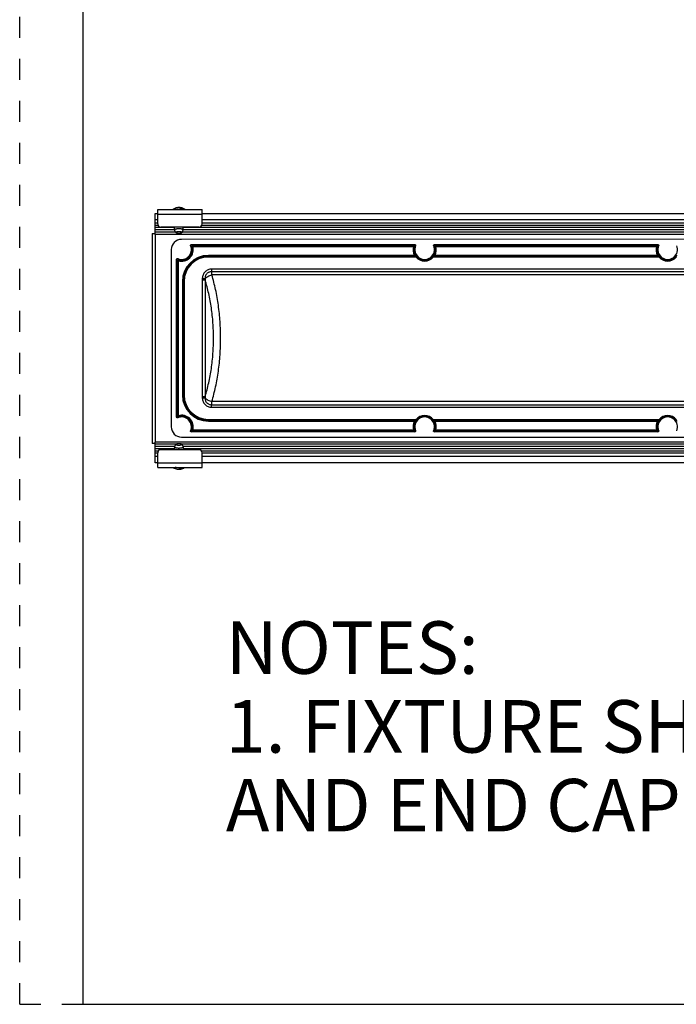
# Model space of a CAD drawing. Units: inches. Extents: x 0 to 17, y 0 to 11.
# Drawn here: x 0 to 3.1, y 0 to 4.7 of the extents above; entities that cross this region are included whole.
import ezdxf

# ---------------------------------------------------------------- set-up
doc = ezdxf.new("R2010")
doc.units = ezdxf.units.IN
doc.header["$LTSCALE"] = 0.935
doc.header["$MEASUREMENT"] = 0
doc.linetypes.add('DOT', pattern=[0.2, 0.1, -0.1])
doc.linetypes.add('HIDDEN', pattern=[0.2, 0.1, -0.1])
doc.layers.get('0').update_dxf_attribs({"linetype": 'CONTINUOUS'})
for name, color, linetype in [('3_ALL_AXES', 7, 'CONTINUOUS'), ('7_ALL_FEATURES', 7, 'CONTINUOUS'), ('AXES', 7, 'CONTINUOUS'), ('DEFAULT_2', 8, 'HIDDEN')]:
    doc.layers.add(name, color=color, linetype=linetype)
doc.styles.add('TEXTSTYLE_2', font='txt', dxfattribs={"width": 0.8})

msp = doc.modelspace()

# ---------------------------------------------------------------- linework, layer by layer
at = {"color": 7, "linetype": 'CONTINUOUS'}
for p, q in [((0.3, 10.7), (0.3, 0)), ((0.7372, 3.6842), (0.7369, 3.6854)), ((0.7434, 3.6728), (0.7372, 3.6842)), ((0.7714, 3.6728), (0.7776, 3.6842)), ((0.7779, 3.6854), (0.7776, 3.6842)), ((6.5513, 3.6408), (0.7701, 3.6407)), ((0.8167, 3.6157), (1.88, 3.6157)), ((1.9729, 3.6157), (3.0363, 3.6157)), ((0.7213, 3.5919), (0.7213, 2.7482)), ((0.7463, 2.7947), (0.7463, 3.5453)), ((1.88, 2.7244), (0.8167, 2.7244)), ((3.0363, 2.7244), (1.9729, 2.7244)), ((0.7701, 2.6994), (6.5513, 2.6995)), ((0.7369, 2.653), (0.7372, 2.6543)), ((0.7434, 2.6656), (0.7372, 2.6543)), ((0.7714, 2.6656), (0.7776, 2.6543)), ((0.7776, 2.6543), (0.7779, 2.653)), ((0.3, 0), (16.7, 0))]:
    msp.add_line(p, q, dxfattribs=at)
at = {"color": 9, "linetype": 'CONTINUOUS'}
for p, q in [((0.8234, 3.6072), (0.8234, 3.6109)), ((0.8234, 3.6109), (1.8733, 3.6109)), ((1.8733, 3.6072), (1.8733, 3.6109)), ((1.9796, 3.6072), (1.9796, 3.611)), ((1.9796, 3.611), (3.0295, 3.611)), ((3.0295, 3.6072), (3.0295, 3.611)), ((0.8234, 3.6072), (0.8198, 3.6061)), ((0.8234, 3.6072), (1.8733, 3.6072)), ((0.8977, 3.5642), (0.8977, 3.56)), ((1.8785, 3.5642), (0.8977, 3.5642)), ((1.8733, 3.6072), (1.8769, 3.6062)), ((1.8785, 3.5642), (1.8817, 3.566)), ((1.8785, 3.5642), (1.8785, 3.5604)), ((1.8827, 3.5657), (1.8817, 3.566)), ((1.8882, 3.5587), (1.8827, 3.5657)), ((1.9702, 3.5657), (1.9647, 3.5587)), ((1.9712, 3.566), (1.9702, 3.5657)), ((1.9744, 3.5642), (1.9712, 3.566)), ((1.9744, 3.5642), (1.9744, 3.5604)), ((3.0347, 3.5642), (1.9744, 3.5642)), ((1.9796, 3.6072), (1.976, 3.6062)), ((1.9796, 3.6072), (3.0295, 3.6072)), ((3.0295, 3.6072), (3.0331, 3.6062)), ((3.0347, 3.5642), (3.038, 3.5661)), ((3.0347, 3.5642), (3.0347, 3.5604)), ((3.039, 3.5657), (3.038, 3.5661)), ((3.0445, 3.5587), (3.039, 3.5657)), ((3.1265, 3.5657), (3.121, 3.5587)), ((0.7511, 2.8014), (0.7511, 3.5386)), ((0.7548, 3.5386), (0.7511, 3.5386)), ((0.7548, 3.5386), (0.7558, 3.5422)), ((0.7548, 2.8014), (0.7548, 3.5386)), ((1.8785, 3.5604), (0.8977, 3.5604)), ((1.8795, 3.56), (0.8977, 3.56)), ((1.8854, 3.5562), (0.8977, 3.5562)), ((1.8854, 3.5562), (1.8795, 3.56)), ((1.8882, 3.5587), (1.8854, 3.5562)), ((1.9647, 3.5587), (1.9675, 3.5562)), ((1.9734, 3.56), (1.9675, 3.5562)), ((3.0416, 3.5563), (1.9675, 3.5562)), ((3.0357, 3.56), (1.9734, 3.56)), ((3.0347, 3.5604), (1.9744, 3.5604)), ((3.0416, 3.5563), (3.0357, 3.56)), ((3.0445, 3.5587), (3.0416, 3.5563)), ((3.121, 3.5587), (3.1238, 3.5563)), ((0.7743, 3.4408), (0.7743, 2.8993)), ((0.7743, 3.4408), (0.7781, 3.4408)), ((0.7781, 3.4408), (0.7781, 2.8993)), ((0.7781, 3.4408), (0.7785, 3.4408)), ((0.7743, 2.8993), (0.7781, 2.8993)), ((0.7781, 2.8993), (0.7785, 2.8993)), ((0.7548, 2.8014), (0.7511, 2.8014)), ((0.7548, 2.8014), (0.7559, 2.7978)), ((0.8977, 2.7838), (1.8854, 2.7839)), ((0.8977, 2.7759), (0.8977, 2.7801)), ((0.8977, 2.7801), (1.8795, 2.7801)), ((0.8977, 2.7797), (1.8785, 2.7797)), ((0.8977, 2.7759), (1.8785, 2.7759)), ((1.8785, 2.7759), (1.8785, 2.7797)), ((1.8785, 2.7759), (1.8818, 2.7741)), ((1.8795, 2.7801), (1.8854, 2.7839)), ((1.8818, 2.7741), (1.8827, 2.7744)), ((1.8827, 2.7744), (1.8882, 2.7814)), ((1.8882, 2.7814), (1.8854, 2.7839)), ((1.9647, 2.7814), (1.9675, 2.7839)), ((1.9647, 2.7814), (1.9702, 2.7744)), ((1.9675, 2.7839), (3.0416, 2.7839)), ((1.9675, 2.7839), (1.9734, 2.7801)), ((1.9702, 2.7744), (1.9712, 2.7741)), ((1.9744, 2.7759), (1.9712, 2.7741)), ((1.9734, 2.7801), (3.0358, 2.7801)), ((1.9744, 2.7759), (1.9744, 2.7797)), ((1.9744, 2.7797), (3.0348, 2.7797)), ((1.9744, 2.7759), (3.0348, 2.7759)), ((3.0348, 2.7759), (3.0348, 2.7797)), ((3.0348, 2.7759), (3.038, 2.7741)), ((3.0358, 2.7801), (3.0416, 2.7839)), ((3.038, 2.7741), (3.039, 2.7745)), ((3.039, 2.7745), (3.0445, 2.7814)), ((3.0445, 2.7814), (3.0416, 2.7839)), ((3.121, 2.7814), (3.1238, 2.7839)), ((3.121, 2.7814), (3.1265, 2.7745)), ((0.8234, 2.7329), (0.8198, 2.7339)), ((0.8234, 2.7329), (0.8234, 2.7291)), ((1.8733, 2.7329), (0.8234, 2.7329)), ((1.8733, 2.7292), (0.8234, 2.7291)), ((1.8733, 2.7329), (1.8769, 2.7339)), ((1.8733, 2.7329), (1.8733, 2.7292)), ((1.9796, 2.7329), (1.976, 2.7339)), ((1.9796, 2.7329), (1.9796, 2.7292)), ((3.0296, 2.7329), (1.9796, 2.7329)), ((3.0296, 2.7292), (1.9796, 2.7292)), ((3.0296, 2.7329), (3.0332, 2.734)), ((3.0296, 2.7329), (3.0296, 2.7292))]:
    msp.add_line(p, q, dxfattribs=at)
at = {"color": 7, "linetype": 'CONTINUOUS'}
for centre, radius, start, end in [((0.7701, 3.5919), 0.0488, 90.001, 180.001), ((0.7702, 3.5918), 0.0469, 246.5683, 23.4338), ((1.9265, 3.5918), 0.0469, 156.5683, 23.4338), ((3.0827, 3.5918), 0.0469, 156.5683, 23.4338), ((0.7702, 2.7483), 0.0469, 336.5683, 113.4338), ((1.9265, 2.7483), 0.0469, 336.5683, 203.4338), ((3.0827, 2.7483), 0.0469, 336.5683, 203.4338), ((0.7701, 2.7482), 0.0488, 180.001, 270.001)]:
    msp.add_arc(centre, radius, start, end, dxfattribs=at)
at = {"color": 9, "linetype": 'CONTINUOUS'}
for centre, radius, start, end in [((0.7516, 3.5089), 0.1187, 54.9687, 58.7478), ((0.7463, 3.5086), 0.1281, 53.0229, 56.6977), ((1.952, 3.5063), 0.1309, 123.3492, 126.944), ((1.9464, 3.5068), 0.1212, 121.2987, 124.9985), ((1.9079, 3.509), 0.1187, 54.9687, 58.7478), ((1.9026, 3.5086), 0.1281, 53.023, 56.6977), ((3.1082, 3.5063), 0.1309, 123.3493, 126.9439), ((3.1027, 3.5069), 0.1212, 121.2987, 124.9985), ((0.7702, 3.5918), 0.0553, 253.8421, 16.1599), ((0.7702, 3.5918), 0.0516, 253.8421, 16.1599), ((0.8977, 3.4408), 0.1234, 90.001, 180.001), ((1.9265, 3.5918), 0.0553, 163.8421, 209.9476), ((1.9265, 3.5918), 0.0516, 163.8421, 209.9476), ((1.9265, 3.5918), 0.0516, 330.0545, 16.1599), ((1.9265, 3.5918), 0.0553, 330.0545, 16.1599), ((3.0827, 3.5918), 0.0553, 163.8421, 209.9476), ((3.0827, 3.5918), 0.0516, 163.8421, 209.9476), ((0.8557, 3.6173), 0.1309, 213.3496, 216.9439), ((0.8552, 3.6118), 0.1213, 211.2992, 214.9988), ((0.8977, 3.4408), 0.1196, 90.001, 180.001), ((1.9521, 3.7304), 0.1852, 246.5743, 246.9098), ((1.9265, 3.5918), 0.0543, 220.8781, 319.124), ((1.9265, 3.5918), 0.0506, 220.8781, 319.124), ((1.9008, 3.7304), 0.1853, 293.0889, 293.4243), ((3.1084, 3.7304), 0.1852, 246.5743, 246.9098), ((3.0827, 3.5918), 0.0543, 220.8781, 319.124), ((3.0827, 3.5918), 0.0506, 220.8781, 319.124), ((0.8977, 2.8993), 0.1234, 180.001, 270.001), ((0.8977, 2.8993), 0.1196, 180.001, 270.001), ((0.8534, 2.7244), 0.128, 143.0169, 146.6924), ((0.853, 2.7297), 0.1187, 144.9625, 148.7422), ((0.7702, 2.7483), 0.0553, 343.8421, 106.1599), ((0.7702, 2.7483), 0.0516, 343.8421, 106.1599), ((1.9265, 2.7483), 0.0553, 150.0545, 196.1599), ((1.9265, 2.7483), 0.0516, 150.0545, 196.1599), ((1.9521, 2.6098), 0.1852, 113.0934, 113.4289), ((1.9265, 2.7483), 0.0543, 40.8781, 139.124), ((1.9265, 2.7483), 0.0506, 40.8781, 139.124), ((1.9265, 2.7483), 0.0516, 343.8421, 29.9476), ((1.9008, 2.6097), 0.1853, 66.5766, 66.912), ((1.9265, 2.7483), 0.0553, 343.8421, 29.9476), ((3.0827, 2.7483), 0.0553, 150.0545, 196.1599), ((3.0827, 2.7483), 0.0516, 150.0545, 196.1599), ((3.1084, 2.6098), 0.1852, 113.0934, 113.4289), ((3.0827, 2.7483), 0.0543, 40.8781, 139.124), ((3.0827, 2.7483), 0.0506, 40.8781, 139.124), ((0.7502, 2.8333), 0.1213, 301.2932, 304.9922), ((0.7447, 2.8338), 0.131, 303.3439, 306.9377), ((1.9503, 2.8314), 0.128, 233.0187, 236.6943), ((1.945, 2.8311), 0.1187, 234.9645, 238.7445), ((1.9065, 2.8333), 0.1213, 301.2932, 304.9922), ((1.9009, 2.8338), 0.1309, 303.3438, 306.9377), ((3.1066, 2.8314), 0.128, 233.0187, 236.6943), ((3.1013, 2.8311), 0.1187, 234.9645, 238.7445)]:
    msp.add_arc(centre, radius, start, end, dxfattribs=at)
at = {"color": 7, "linetype": 'CONTINUOUS'}
for points, knots in [([(0.7369, 3.6854), (0.7369, 3.6856), (0.7369, 3.6858), (0.737, 3.6861), (0.7371, 3.6865), (0.7373, 3.6868), (0.7375, 3.6872), (0.7379, 3.6876), (0.7385, 3.6882), (0.7393, 3.6888), (0.7402, 3.6893), (0.7409, 3.6896), (0.7418, 3.69), (0.7429, 3.6904), (0.7444, 3.6909), (0.746, 3.6913), (0.7478, 3.6916), (0.7496, 3.6919), (0.7515, 3.6922), (0.7534, 3.6923), (0.7554, 3.6924), (0.7567, 3.6924), (0.7574, 3.6924)], [0, 0, 0, 0, 0.015048, 0.030365, 0.046204, 0.062791, 0.080316, 0.098929, 0.139831, 0.186139, 0.23809, 0.266189, 0.295674, 0.358673, 0.426754, 0.499482, 0.576328, 0.656701, 0.739945, 0.825394, 0.912356, 1, 1, 1, 1]), ([(0.7434, 3.6728), (0.7433, 3.6729), (0.7433, 3.6731), (0.7432, 3.6733), (0.7431, 3.6736), (0.7432, 3.6739), (0.7432, 3.6741), (0.7433, 3.6745), (0.7436, 3.6749), (0.7438, 3.6752), (0.7441, 3.6754), (0.7444, 3.6757), (0.7449, 3.676), (0.7455, 3.6764), (0.7465, 3.6768), (0.7475, 3.6772), (0.7487, 3.6776), (0.75, 3.6779), (0.7514, 3.6781), (0.7528, 3.6783), (0.7543, 3.6785), (0.7558, 3.6785), (0.7569, 3.6786), (0.7574, 3.6786)], [0, 0, 0, 0, 0.017217, 0.033653, 0.049621, 0.065467, 0.081549, 0.098204, 0.134313, 0.154275, 0.175696, 0.198676, 0.223279, 0.277452, 0.338254, 0.405422, 0.47849, 0.556852, 0.639785, 0.726464, 0.816016, 0.907546, 1, 1, 1, 1]), ([(0.7574, 3.6688), (0.7566, 3.6688), (0.755, 3.6689), (0.7526, 3.6691), (0.7507, 3.6694), (0.7493, 3.6697), (0.7483, 3.6699), (0.7474, 3.6702), (0.7466, 3.6705), (0.7458, 3.6709), (0.7451, 3.6712), (0.7445, 3.6716), (0.7441, 3.672), (0.7437, 3.6724), (0.7435, 3.6727), (0.7434, 3.6728)], [0, 0, 0, 0, 0.163991, 0.323648, 0.474814, 0.546024, 0.613736, 0.677569, 0.737203, 0.792378, 0.842926, 0.888777, 0.930016, 0.966911, 1, 1, 1, 1]), ([(0.7574, 3.6924), (0.7581, 3.6924), (0.7594, 3.6924), (0.7614, 3.6923), (0.7633, 3.6922), (0.7652, 3.6919), (0.767, 3.6916), (0.7688, 3.6913), (0.7704, 3.6909), (0.7719, 3.6904), (0.773, 3.69), (0.7739, 3.6896), (0.7746, 3.6893), (0.7755, 3.6888), (0.7763, 3.6882), (0.7769, 3.6876), (0.7773, 3.6872), (0.7775, 3.6868), (0.7777, 3.6865), (0.7778, 3.6861), (0.7779, 3.6858), (0.7779, 3.6856), (0.7779, 3.6854)], [0, 0, 0, 0, 0.087644, 0.174606, 0.260055, 0.343299, 0.423672, 0.500518, 0.573246, 0.641327, 0.704326, 0.733811, 0.76191, 0.813861, 0.860169, 0.901071, 0.919684, 0.937209, 0.953796, 0.969635, 0.984952, 1, 1, 1, 1]), ([(0.7574, 3.6786), (0.7579, 3.6786), (0.759, 3.6785), (0.7605, 3.6785), (0.762, 3.6783), (0.7634, 3.6781), (0.7648, 3.6779), (0.7661, 3.6776), (0.7673, 3.6772), (0.7683, 3.6768), (0.7693, 3.6764), (0.7699, 3.676), (0.7704, 3.6757), (0.7707, 3.6754), (0.771, 3.6752), (0.7713, 3.6749), (0.7715, 3.6745), (0.7716, 3.6741), (0.7716, 3.6739), (0.7717, 3.6736), (0.7716, 3.6733), (0.7715, 3.6731), (0.7715, 3.6729), (0.7714, 3.6728)], [0, 0, 0, 0, 0.092454, 0.183984, 0.273536, 0.360215, 0.443148, 0.52151, 0.594578, 0.661746, 0.722548, 0.776721, 0.801324, 0.824304, 0.845725, 0.865687, 0.901796, 0.918451, 0.934533, 0.950379, 0.966347, 0.982783, 1, 1, 1, 1]), ([(0.7714, 3.6728), (0.7713, 3.6727), (0.7711, 3.6724), (0.7707, 3.672), (0.7703, 3.6716), (0.7697, 3.6712), (0.769, 3.6709), (0.7683, 3.6705), (0.7674, 3.6702), (0.7665, 3.6699), (0.7655, 3.6697), (0.7641, 3.6694), (0.7622, 3.6691), (0.7598, 3.6689), (0.7582, 3.6688), (0.7574, 3.6688)], [0, 0, 0, 0, 0.033089, 0.069984, 0.111223, 0.157074, 0.207622, 0.262797, 0.322431, 0.386264, 0.453976, 0.525186, 0.676352, 0.836009, 1, 1, 1, 1]), ([(0.8132, 3.6104), (0.813, 3.611), (0.8128, 3.6122), (0.8134, 3.6141), (0.8148, 3.6153), (0.816, 3.6157), (0.8167, 3.6157)], [0, 0, 0, 0, 0.250115, 0.500104, 0.750022, 1, 1, 1, 1]), ([(1.88, 3.6157), (1.8806, 3.6157), (1.8819, 3.6154), (1.8833, 3.6141), (1.8839, 3.6123), (1.8837, 3.611), (1.8834, 3.6104)], [0, 0, 0, 0, 0.250093, 0.50008, 0.749999, 1, 1, 1, 1]), ([(1.9695, 3.6104), (1.9692, 3.611), (1.969, 3.6123), (1.9696, 3.6141), (1.971, 3.6154), (1.9723, 3.6157), (1.9729, 3.6157)], [0, 0, 0, 0, 0.250115, 0.500104, 0.750022, 1, 1, 1, 1]), ([(3.0363, 3.6157), (3.0369, 3.6157), (3.0381, 3.6154), (3.0395, 3.6141), (3.0402, 3.6123), (3.0399, 3.611), (3.0397, 3.6105)], [0, 0, 0, 0, 0.250093, 0.50008, 0.749999, 1, 1, 1, 1]), ([(0.7463, 3.5453), (0.7463, 3.5459), (0.7466, 3.5472), (0.7479, 3.5486), (0.7497, 3.5492), (0.751, 3.549), (0.7516, 3.5488)], [0, 0, 0, 0, 0.250093, 0.50008, 0.749999, 1, 1, 1, 1]), ([(0.7516, 2.7913), (0.751, 2.791), (0.7498, 2.7908), (0.7479, 2.7915), (0.7467, 2.7929), (0.7463, 2.7941), (0.7463, 2.7947)], [0, 0, 0, 0, 0.250115, 0.500104, 0.750022, 1, 1, 1, 1]), ([(0.8167, 2.7244), (0.8161, 2.7244), (0.8148, 2.7247), (0.8134, 2.726), (0.8128, 2.7278), (0.813, 2.7291), (0.8132, 2.7296)], [0, 0, 0, 0, 0.250093, 0.50008, 0.749999, 1, 1, 1, 1]), ([(1.8835, 2.7297), (1.8837, 2.7291), (1.8839, 2.7278), (1.8833, 2.726), (1.8819, 2.7247), (1.8806, 2.7244), (1.88, 2.7244)], [0, 0, 0, 0, 0.250115, 0.500104, 0.750022, 1, 1, 1, 1]), ([(1.9729, 2.7244), (1.9723, 2.7244), (1.9711, 2.7247), (1.9697, 2.726), (1.969, 2.7278), (1.9692, 2.7291), (1.9695, 2.7297)], [0, 0, 0, 0, 0.250093, 0.50008, 0.749999, 1, 1, 1, 1]), ([(3.0397, 2.7297), (3.04, 2.7291), (3.0402, 2.7279), (3.0395, 2.726), (3.0381, 2.7248), (3.0369, 2.7244), (3.0363, 2.7244)], [0, 0, 0, 0, 0.250115, 0.500104, 0.750022, 1, 1, 1, 1]), ([(0.7574, 2.646), (0.7567, 2.646), (0.7554, 2.646), (0.7534, 2.6461), (0.7515, 2.6463), (0.7496, 2.6465), (0.7478, 2.6468), (0.746, 2.6471), (0.7444, 2.6475), (0.7429, 2.648), (0.7418, 2.6484), (0.7409, 2.6488), (0.7402, 2.6492), (0.7393, 2.6496), (0.7385, 2.6502), (0.7379, 2.6508), (0.7375, 2.6513), (0.7373, 2.6516), (0.7371, 2.6519), (0.737, 2.6523), (0.7369, 2.6526), (0.7369, 2.6529), (0.7369, 2.653)], [0, 0, 0, 0, 0.087644, 0.174606, 0.260055, 0.343299, 0.423672, 0.500518, 0.573246, 0.641327, 0.704326, 0.733811, 0.76191, 0.813861, 0.860169, 0.901071, 0.919684, 0.937209, 0.953796, 0.969635, 0.984952, 1, 1, 1, 1]), ([(0.7574, 2.6598), (0.7569, 2.6598), (0.7558, 2.6599), (0.7543, 2.66), (0.7528, 2.6601), (0.7514, 2.6603), (0.75, 2.6605), (0.7487, 2.6608), (0.7475, 2.6612), (0.7465, 2.6616), (0.7455, 2.662), (0.7449, 2.6624), (0.7444, 2.6627), (0.7441, 2.663), (0.7438, 2.6632), (0.7436, 2.6636), (0.7433, 2.6639), (0.7432, 2.6643), (0.7432, 2.6645), (0.7431, 2.6648), (0.7432, 2.6651), (0.7433, 2.6654), (0.7433, 2.6655), (0.7434, 2.6656)], [0, 0, 0, 0, 0.092454, 0.183984, 0.273536, 0.360215, 0.443148, 0.52151, 0.594578, 0.661746, 0.722548, 0.776721, 0.801324, 0.824304, 0.845725, 0.865687, 0.901796, 0.918451, 0.934533, 0.950379, 0.966347, 0.982783, 1, 1, 1, 1]), ([(0.7434, 2.6656), (0.7435, 2.6658), (0.7437, 2.666), (0.7441, 2.6664), (0.7445, 2.6668), (0.7451, 2.6672), (0.7458, 2.6676), (0.7466, 2.6679), (0.7474, 2.6682), (0.7483, 2.6685), (0.7493, 2.6687), (0.7507, 2.669), (0.7526, 2.6693), (0.755, 2.6695), (0.7566, 2.6696), (0.7574, 2.6696)], [0, 0, 0, 0, 0.033089, 0.069984, 0.111223, 0.157074, 0.207622, 0.262797, 0.322431, 0.386264, 0.453976, 0.525186, 0.676352, 0.836009, 1, 1, 1, 1]), ([(0.7574, 2.6696), (0.7582, 2.6696), (0.7598, 2.6695), (0.7622, 2.6693), (0.7641, 2.669), (0.7655, 2.6687), (0.7665, 2.6685), (0.7674, 2.6682), (0.7683, 2.6679), (0.769, 2.6676), (0.7697, 2.6672), (0.7703, 2.6668), (0.7707, 2.6664), (0.7711, 2.666), (0.7713, 2.6658), (0.7714, 2.6656)], [0, 0, 0, 0, 0.163991, 0.323648, 0.474814, 0.546024, 0.613736, 0.677569, 0.737203, 0.792378, 0.842926, 0.888777, 0.930016, 0.966911, 1, 1, 1, 1]), ([(0.7714, 2.6656), (0.7715, 2.6655), (0.7715, 2.6654), (0.7716, 2.6651), (0.7717, 2.6648), (0.7716, 2.6645), (0.7716, 2.6643), (0.7715, 2.6639), (0.7713, 2.6636), (0.771, 2.6632), (0.7707, 2.663), (0.7704, 2.6627), (0.7699, 2.6624), (0.7693, 2.662), (0.7683, 2.6616), (0.7673, 2.6612), (0.7661, 2.6608), (0.7648, 2.6605), (0.7634, 2.6603), (0.762, 2.6601), (0.7605, 2.66), (0.759, 2.6599), (0.7579, 2.6598), (0.7574, 2.6598)], [0, 0, 0, 0, 0.017217, 0.033653, 0.049621, 0.065467, 0.081549, 0.098204, 0.134313, 0.154275, 0.175696, 0.198676, 0.223279, 0.277452, 0.338254, 0.405422, 0.47849, 0.556852, 0.639785, 0.726464, 0.816016, 0.907546, 1, 1, 1, 1]), ([(0.7779, 2.653), (0.7779, 2.6529), (0.7779, 2.6526), (0.7778, 2.6523), (0.7777, 2.6519), (0.7775, 2.6516), (0.7773, 2.6513), (0.7769, 2.6508), (0.7763, 2.6502), (0.7755, 2.6496), (0.7746, 2.6492), (0.7739, 2.6488), (0.773, 2.6484), (0.7719, 2.648), (0.7704, 2.6475), (0.7688, 2.6471), (0.767, 2.6468), (0.7652, 2.6465), (0.7633, 2.6463), (0.7614, 2.6461), (0.7594, 2.646), (0.7581, 2.646), (0.7574, 2.646)], [0, 0, 0, 0, 0.015048, 0.030365, 0.046204, 0.062791, 0.080316, 0.098929, 0.139831, 0.186139, 0.23809, 0.266189, 0.295674, 0.358673, 0.426754, 0.499482, 0.576328, 0.656701, 0.739945, 0.825394, 0.912356, 1, 1, 1, 1])]:
    msp.add_open_spline(points, degree=3, knots=knots, dxfattribs=at)
at = {"color": 9, "linetype": 'CONTINUOUS'}
for points, knots in [([(0.8198, 3.6061), (0.8196, 3.6067), (0.8196, 3.6079), (0.8203, 3.6095), (0.8216, 3.6106), (0.8228, 3.6109), (0.8234, 3.6109)], [0, 0, 0, 0, 0.2495, 0.5, 0.7505, 1, 1, 1, 1]), ([(1.8733, 3.6109), (1.8739, 3.6109), (1.875, 3.6107), (1.8764, 3.6095), (1.8771, 3.6079), (1.877, 3.6067), (1.8769, 3.6062)], [0, 0, 0, 0, 0.2495, 0.5, 0.7505, 1, 1, 1, 1]), ([(1.976, 3.6062), (1.9759, 3.6067), (1.9758, 3.6079), (1.9765, 3.6095), (1.9779, 3.6107), (1.979, 3.6109), (1.9796, 3.611)], [0, 0, 0, 0, 0.2495, 0.5, 0.7505, 1, 1, 1, 1]), ([(3.0295, 3.611), (3.0301, 3.611), (3.0313, 3.6107), (3.0326, 3.6096), (3.0334, 3.6079), (3.0333, 3.6067), (3.0331, 3.6062)], [0, 0, 0, 0, 0.2495, 0.5, 0.7505, 1, 1, 1, 1]), ([(1.8817, 3.566), (1.8821, 3.5655), (1.8824, 3.5642), (1.8819, 3.5622), (1.8805, 3.5608), (1.8791, 3.5604), (1.8785, 3.5604)], [0, 0, 0, 0, 0.249908, 0.500165, 0.750311, 1, 1, 1, 1]), ([(1.8827, 3.5657), (1.883, 3.5651), (1.8834, 3.5638), (1.8829, 3.5618), (1.8815, 3.5604), (1.8801, 3.56), (1.8795, 3.56)], [0, 0, 0, 0, 0.249503, 0.500167, 0.750718, 1, 1, 1, 1]), ([(1.9702, 3.5657), (1.9699, 3.5651), (1.9695, 3.5638), (1.97, 3.5618), (1.9715, 3.5604), (1.9728, 3.56), (1.9734, 3.56)], [0, 0, 0, 0, 0.249504, 0.500167, 0.750718, 1, 1, 1, 1]), ([(1.9744, 3.5604), (1.9738, 3.5604), (1.9725, 3.5608), (1.971, 3.5622), (1.9705, 3.5642), (1.9708, 3.5655), (1.9712, 3.566)], [0, 0, 0, 0, 0.249689, 0.499835, 0.750092, 1, 1, 1, 1]), ([(3.038, 3.5661), (3.0383, 3.5655), (3.0387, 3.5642), (3.0381, 3.5622), (3.0367, 3.5608), (3.0354, 3.5604), (3.0347, 3.5604)], [0, 0, 0, 0, 0.249908, 0.500165, 0.750311, 1, 1, 1, 1]), ([(3.039, 3.5657), (3.0393, 3.5651), (3.0397, 3.5638), (3.0392, 3.5618), (3.0377, 3.5604), (3.0364, 3.56), (3.0357, 3.56)], [0, 0, 0, 0, 0.249503, 0.500167, 0.750718, 1, 1, 1, 1]), ([(0.7511, 3.5386), (0.7511, 3.5392), (0.7513, 3.5403), (0.7525, 3.5417), (0.7541, 3.5424), (0.7553, 3.5424), (0.7558, 3.5422)], [0, 0, 0, 0, 0.2495, 0.5, 0.7505, 1, 1, 1, 1]), ([(0.7559, 2.7978), (0.7553, 2.7977), (0.7541, 2.7976), (0.7525, 2.7983), (0.7514, 2.7997), (0.7511, 2.8009), (0.7511, 2.8014)], [0, 0, 0, 0, 0.2495, 0.5, 0.7505, 1, 1, 1, 1]), ([(1.8785, 2.7797), (1.8792, 2.7797), (1.8805, 2.7793), (1.8819, 2.7779), (1.8824, 2.7759), (1.8821, 2.7746), (1.8818, 2.7741)], [0, 0, 0, 0, 0.249689, 0.499836, 0.750092, 1, 1, 1, 1]), ([(1.8827, 2.7744), (1.8831, 2.775), (1.8834, 2.7763), (1.8829, 2.7783), (1.8815, 2.7797), (1.8802, 2.7801), (1.8795, 2.7801)], [0, 0, 0, 0, 0.249504, 0.500167, 0.750718, 1, 1, 1, 1]), ([(1.9702, 2.7744), (1.9699, 2.775), (1.9695, 2.7763), (1.97, 2.7783), (1.9715, 2.7797), (1.9728, 2.7801), (1.9734, 2.7801)], [0, 0, 0, 0, 0.249504, 0.500167, 0.750718, 1, 1, 1, 1]), ([(1.9712, 2.7741), (1.9709, 2.7746), (1.9705, 2.7759), (1.971, 2.7779), (1.9725, 2.7793), (1.9738, 2.7797), (1.9744, 2.7797)], [0, 0, 0, 0, 0.249908, 0.500165, 0.750312, 1, 1, 1, 1]), ([(3.0348, 2.7797), (3.0354, 2.7797), (3.0367, 2.7793), (3.0381, 2.7779), (3.0387, 2.776), (3.0383, 2.7746), (3.038, 2.7741)], [0, 0, 0, 0, 0.249689, 0.499836, 0.750092, 1, 1, 1, 1]), ([(3.039, 2.7745), (3.0393, 2.775), (3.0397, 2.7763), (3.0392, 2.7783), (3.0377, 2.7798), (3.0364, 2.7801), (3.0358, 2.7801)], [0, 0, 0, 0, 0.249504, 0.500167, 0.750718, 1, 1, 1, 1]), ([(0.8234, 2.7291), (0.8228, 2.7291), (0.8217, 2.7294), (0.8203, 2.7306), (0.8196, 2.7322), (0.8196, 2.7334), (0.8198, 2.7339)], [0, 0, 0, 0, 0.2495, 0.5, 0.7505, 1, 1, 1, 1]), ([(1.8769, 2.7339), (1.8771, 2.7334), (1.8771, 2.7322), (1.8764, 2.7306), (1.875, 2.7294), (1.8739, 2.7292), (1.8733, 2.7292)], [0, 0, 0, 0, 0.2495, 0.5, 0.7505, 1, 1, 1, 1]), ([(1.9796, 2.7292), (1.9791, 2.7292), (1.9779, 2.7294), (1.9765, 2.7306), (1.9758, 2.7322), (1.9759, 2.7334), (1.976, 2.7339)], [0, 0, 0, 0, 0.2495, 0.5, 0.7505, 1, 1, 1, 1]), ([(3.0332, 2.734), (3.0333, 2.7334), (3.0334, 2.7322), (3.0327, 2.7306), (3.0313, 2.7295), (3.0301, 2.7292), (3.0296, 2.7292)], [0, 0, 0, 0, 0.2495, 0.5, 0.7505, 1, 1, 1, 1])]:
    msp.add_open_spline(points, degree=3, knots=knots, dxfattribs=at)
at = {"layer": '3_ALL_AXES', "color": 7, "linetype": 'CONTINUOUS'}
for p, q in [((0.6452, 3.6642), (0.6452, 3.7633)), ((0.7521, 3.7915), (0.751, 3.7913)), ((0.7638, 3.7913), (0.7627, 3.7915)), ((0.6567, 3.733), (0.6452, 3.733)), ((0.6567, 3.718), (0.6452, 3.718)), ((0.6585, 3.707), (0.6452, 3.707)), ((12.3775, 3.707), (0.8658, 3.707)), ((12.3757, 3.733), (0.8677, 3.733)), ((12.3757, 3.718), (0.8677, 3.718)), ((0.7369, 3.6963), (0.6452, 3.6963)), ((0.7369, 3.6856), (0.6452, 3.6856)), ((0.7434, 3.6749), (0.6452, 3.6749)), ((12.5982, 3.6642), (0.6452, 3.6642)), ((12.4719, 3.6749), (0.7714, 3.6749)), ((12.4654, 3.6963), (0.7779, 3.6963)), ((12.4654, 3.6856), (0.7779, 3.6856)), ((0.6452, 2.6654), (0.6452, 2.6761)), ((12.5982, 2.6761), (0.6452, 2.6761)), ((0.6452, 2.6547), (0.6452, 2.6654)), ((0.7434, 2.6654), (0.6452, 2.6654)), ((0.6452, 2.644), (0.6452, 2.6547)), ((0.7372, 2.6547), (0.6452, 2.6547)), ((0.6452, 2.6333), (0.6452, 2.644)), ((0.7369, 2.644), (0.6452, 2.644)), ((0.6452, 2.6223), (0.6452, 2.6333)), ((0.6596, 2.6333), (0.6452, 2.6333)), ((12.4719, 2.6654), (0.7714, 2.6654)), ((12.4657, 2.6547), (0.7776, 2.6547)), ((12.4654, 2.644), (0.7779, 2.644)), ((12.3787, 2.6333), (0.8647, 2.6333)), ((0.6452, 2.577), (0.6452, 2.6223)), ((0.6567, 2.6223), (0.6452, 2.6223)), ((0.6567, 2.6072), (0.6452, 2.6072)), ((12.3757, 2.6223), (0.8677, 2.6223)), ((12.3757, 2.6072), (0.8677, 2.6072)), ((0.751, 2.5471), (0.7521, 2.5469)), ((0.7627, 2.5469), (0.7638, 2.5471))]:
    msp.add_line(p, q, dxfattribs=at)
for centre, radius, start, end in [((0.7553, 3.7543), 0.0373, 96.5722, 100.2099), ((0.7595, 3.7541), 0.0375, 79.802, 83.4169), ((0.7553, 2.5843), 0.0375, 259.802, 263.4169), ((0.7595, 2.5841), 0.0373, 276.5722, 280.2099)]:
    msp.add_arc(centre, radius, start, end, dxfattribs=at)
at = {"layer": '7_ALL_FEATURES', "color": 7, "linetype": 'CONTINUOUS'}
for p, q in [((0.6452, 3.7634), (0.6567, 3.7634)), ((0.6567, 3.7139), (0.6567, 3.7833)), ((0.6567, 3.7833), (0.8677, 3.7833)), ((0.8677, 3.7139), (0.8677, 3.7833)), ((0.8677, 3.7634), (12.3757, 3.7634)), ((0.6302, 3.6691), (0.6302, 2.6691)), ((0.6302, 3.6691), (0.6452, 3.6691)), ((0.6452, 3.6649), (0.6452, 2.6754)), ((0.8527, 3.6989), (0.6717, 3.6989)), ((0.6452, 2.6691), (0.6302, 2.6691)), ((0.6567, 2.5549), (0.6567, 2.6244)), ((0.8527, 2.6394), (0.6717, 2.6394)), ((0.8677, 2.5549), (0.8677, 2.6244)), ((0.6567, 2.5769), (0.6452, 2.5769)), ((0.6567, 2.5549), (0.8677, 2.5549)), ((12.3757, 2.5769), (0.8677, 2.5769))]:
    msp.add_line(p, q, dxfattribs=at)
at = {"layer": '7_ALL_FEATURES', "color": 9, "linetype": 'CONTINUOUS'}
for p, q in [((0.6567, 3.7606), (0.8677, 3.7606)), ((0.8977, 3.5562), (0.8977, 3.56)), ((6.4085, 3.499), (0.9129, 3.4989)), ((0.9129, 3.4989), (0.9129, 3.4864)), ((6.4085, 3.4865), (0.9129, 3.4864)), ((6.4073, 3.4713), (0.9142, 3.4712)), ((0.7785, 3.4408), (0.7785, 2.8993)), ((0.7823, 3.4408), (0.7785, 3.4408)), ((0.7823, 3.4408), (0.7823, 2.8993)), ((0.8686, 3.4473), (0.8686, 2.8928)), ((0.8686, 3.4473), (0.882, 3.4473)), ((0.8687, 3.4545), (0.8816, 3.4539)), ((0.882, 3.4473), (0.882, 2.8928)), ((0.7823, 2.8993), (0.7785, 2.8993)), ((0.8686, 2.8928), (0.882, 2.8928)), ((0.8687, 2.8856), (0.8817, 2.8862)), ((6.4073, 2.869), (0.9142, 2.8689)), ((0.9129, 2.8537), (6.4085, 2.8538)), ((0.9129, 2.8412), (0.9129, 2.8537)), ((0.9129, 2.8412), (6.4085, 2.8413)), ((0.8977, 2.7838), (0.8977, 2.7801)), ((0.6567, 2.5776), (0.8677, 2.5776))]:
    msp.add_line(p, q, dxfattribs=at)
at = {"layer": '7_ALL_FEATURES', "color": 7, "linetype": 'CONTINUOUS'}
for centre, start, end in [((0.6717, 3.7139), 180, 270), ((0.8527, 3.7139), 270, 360), ((0.6717, 2.6244), 90, 180), ((0.8527, 2.6244), 0, 90)]:
    msp.add_arc(centre, 0.015, start, end, dxfattribs=at)
at = {"layer": '7_ALL_FEATURES', "color": 9, "linetype": 'CONTINUOUS'}
for centre, radius, start, end in [((0.8977, 3.4408), 0.1192, 90.001, 180.001), ((0.8977, 3.4408), 0.1154, 90.001, 180.001), ((1.0258, 3.4474), 0.1572, 177.4144, 180.0327), ((1.0646, 3.4601), 0.1831, 181.926, 183.9912), ((0.8977, 2.8993), 0.1192, 180.001, 270.001), ((0.8977, 2.8993), 0.1154, 180.001, 270.001), ((1.025, 2.8927), 0.1564, 179.962, 182.5947), ((1.0643, 2.88), 0.1827, 176.0083, 178.0782)]:
    msp.add_arc(centre, radius, start, end, dxfattribs=at)
for points, knots in [([(0.9129, 3.4989), (0.91, 3.4989), (0.9042, 3.4983), (0.8958, 3.4958), (0.8881, 3.4917), (0.8814, 3.4861), (0.8759, 3.4793), (0.8719, 3.4716), (0.8694, 3.4632), (0.8689, 3.4574), (0.8687, 3.4545)], [0, 0, 0, 0, 0.125088, 0.250133, 0.375149, 0.500133, 0.625094, 0.750038, 0.874991, 1, 1, 1, 1]), ([(0.9129, 3.4864), (0.9108, 3.4864), (0.9065, 3.486), (0.9004, 3.4843), (0.8948, 3.4813), (0.8899, 3.4772), (0.886, 3.4722), (0.8832, 3.4664), (0.8817, 3.4602), (0.8816, 3.456), (0.8816, 3.4539)], [0, 0, 0, 0, 0.125156, 0.250271, 0.375359, 0.500416, 0.625443, 0.750424, 0.875298, 1, 1, 1, 1]), ([(0.8816, 3.4539), (0.8834, 3.4559), (0.8878, 3.4597), (0.8955, 3.4644), (0.9045, 3.4684), (0.9109, 3.4704), (0.9142, 3.4712)], [0, 0, 0, 0, 0.214773, 0.461012, 0.727459, 1, 1, 1, 1]), ([(0.9142, 3.4712), (0.914, 3.474), (0.9137, 3.479), (0.9132, 3.4841), (0.9129, 3.4864)], [0, 0, 0, 0, 0.547481, 1, 1, 1, 1]), ([(0.9142, 2.8689), (0.921, 2.8919), (0.9332, 2.9397), (0.9462, 3.0139), (0.9542, 3.0912), (0.9569, 3.17), (0.9542, 3.2489), (0.9462, 3.3261), (0.9332, 3.4003), (0.921, 3.4481), (0.9142, 3.4712)], [0, 0, 0, 0, 0.118373, 0.242271, 0.370102, 0.5, 0.629898, 0.75773, 0.881627, 1, 1, 1, 1]), ([(0.882, 2.8928), (0.8886, 2.914), (0.9002, 2.958), (0.9128, 3.0263), (0.9205, 3.0975), (0.9231, 3.17), (0.9205, 3.2426), (0.9128, 3.3137), (0.9002, 3.382), (0.8886, 3.4261), (0.882, 3.4473)], [0, 0, 0, 0, 0.118674, 0.242612, 0.370314, 0.5, 0.629686, 0.757388, 0.881326, 1, 1, 1, 1]), ([(0.8687, 2.8856), (0.8689, 2.8827), (0.8695, 2.8769), (0.8719, 2.8685), (0.8759, 2.8608), (0.8814, 2.854), (0.8881, 2.8484), (0.8958, 2.8443), (0.9042, 2.8418), (0.91, 2.8412), (0.9129, 2.8412)], [0, 0, 0, 0, 0.124958, 0.249879, 0.374809, 0.499765, 0.624758, 0.749785, 0.874885, 1, 1, 1, 1]), ([(0.8817, 2.8862), (0.8816, 2.8841), (0.8818, 2.8798), (0.8832, 2.8736), (0.886, 2.8679), (0.8899, 2.8629), (0.8948, 2.8588), (0.9004, 2.8558), (0.9065, 2.854), (0.9108, 2.8537), (0.9129, 2.8537)], [0, 0, 0, 0, 0.12465, 0.249493, 0.374461, 0.499486, 0.62455, 0.74965, 0.874817, 1, 1, 1, 1]), ([(0.8817, 2.8862), (0.8834, 2.8842), (0.8878, 2.8804), (0.8955, 2.8756), (0.9045, 2.8717), (0.9109, 2.8697), (0.9142, 2.8689)], [0, 0, 0, 0, 0.214779, 0.461012, 0.727455, 1, 1, 1, 1]), ([(0.9129, 2.8537), (0.9132, 2.856), (0.9137, 2.861), (0.914, 2.8661), (0.9142, 2.8689)], [0, 0, 0, 0, 0.452578, 1, 1, 1, 1])]:
    msp.add_open_spline(points, degree=3, knots=knots, dxfattribs=at)
at = {"layer": 'AXES', "color": 7, "linetype": 'CONTINUOUS'}
for p, q in [((0.7369, 3.6854), (0.7369, 3.6963)), ((0.7779, 3.6854), (0.7779, 3.6963)), ((0.7369, 2.653), (0.7369, 2.644)), ((0.7779, 2.653), (0.7779, 2.644))]:
    msp.add_line(p, q, dxfattribs=at)
for centre, start, end in [((0.7574, 3.7426), 100.1932, 124.0802), ((0.7574, 3.7426), 90, 96.1377), ((0.7574, 3.7426), 83.8623, 89.9997), ((0.7574, 3.7426), 55.8866, 79.8075), ((0.7574, 2.5959), 236.3886, 259.8075), ((0.7574, 2.5959), 263.8623, 269.9997), ((0.7574, 2.5959), 270, 276.1377), ((0.7574, 2.5959), 280.1932, 303.5576)]:
    msp.add_arc(centre, 0.0492, start, end, dxfattribs=at)
at = {"layer": 'AXES', "color": 9, "linetype": 'CONTINUOUS'}
for points, knots in [([(0.739, 3.7833), (0.7404, 3.7836), (0.7434, 3.7841), (0.7479, 3.7846), (0.7526, 3.7849), (0.7558, 3.7849), (0.7574, 3.7849)], [0, 0, 0, 0, 0.237538, 0.485665, 0.74103, 1, 1, 1, 1]), ([(0.7758, 3.7833), (0.7744, 3.7836), (0.7714, 3.7841), (0.7669, 3.7846), (0.7622, 3.7849), (0.759, 3.7849), (0.7574, 3.7849)], [0, 0, 0, 0, 0.237538, 0.485665, 0.74103, 1, 1, 1, 1]), ([(0.7574, 2.5535), (0.7559, 2.5535), (0.753, 2.5535), (0.7486, 2.5538), (0.7444, 2.5542), (0.7416, 2.5546), (0.7403, 2.5549)], [0, 0, 0, 0, 0.25763, 0.51222, 0.760628, 1, 1, 1, 1]), ([(0.7574, 2.5535), (0.7589, 2.5535), (0.7618, 2.5535), (0.7662, 2.5538), (0.7704, 2.5542), (0.7732, 2.5546), (0.7745, 2.5549)], [0, 0, 0, 0, 0.25763, 0.51222, 0.760628, 1, 1, 1, 1])]:
    msp.add_open_spline(points, degree=3, knots=knots, dxfattribs=at)
at = {"layer": 'DEFAULT_2', "color": 8, "linetype": 'DOT'}
for q in [(0, 11), (0.3, 0)]:
    msp.add_line((0, 0), q, dxfattribs=at)

# ---------------------------------------------------------------- texts
at = {"color": 2, "linetype": 'CONTINUOUS', "insert": (0.9807, 1.8227), "char_height": 0.25, "width": 12.08125, "attachment_point": 1, "line_spacing_factor": 0.9, "style": 'TEXTSTYLE_2'}
msp.add_mtext('NOTES:\\P1. FIXTURE SHOWN WITH OPTIONAL SWIVEL BRACKET\\P  AND END CAP BRACKETS INSTALLED.', dxfattribs=at)

doc.saveas('drawing.dxf')
